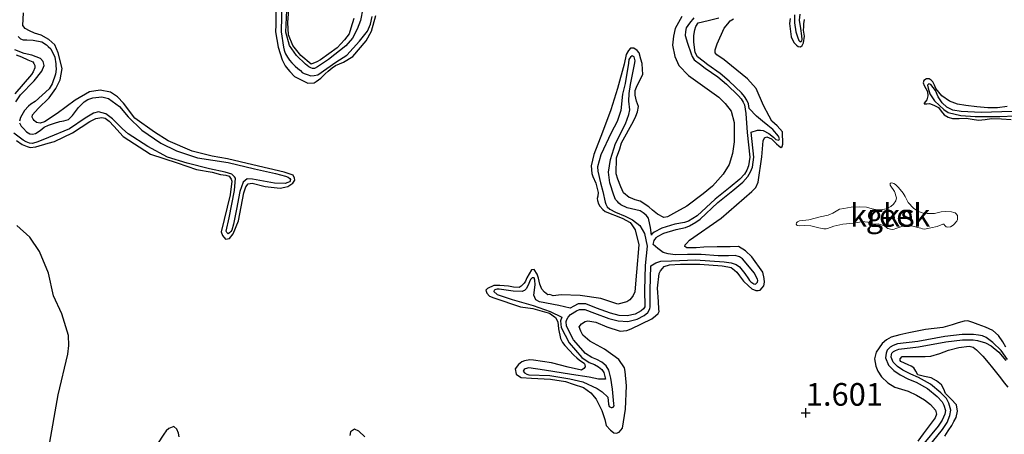
# Model space of a CAD drawing. Units: metres. Extents: x 69990 to 80008, y 406248 to 412501.
# Drawn here: x 70713 to 70822, y 406398 to 406443 of the extents above; entities that cross this region are included whole.
import ezdxf
from ezdxf.enums import TextEntityAlignment as Align

# ---------------------------------------------------------------- set-up
doc = ezdxf.new("R2010")
doc.units = ezdxf.units.M
doc.layers.get('0').update_dxf_attribs({"lineweight": 25})
for name, color, linetype in [('B-ME-GW-GRONDWERKLIJN-L-B1', 10, 'Continuous'), ('B-ME-GW-HOOGTEPUNT-S-B1', 10, 'Continuous'), ('B-ME-OG-BREUK-L-B1', 10, 'Continuous')]:
    doc.layers.add(name, color=color, linetype=linetype)
doc.layers.add('B-ME-IE-GRONDWERKLIJN-GROND_NIETINGERICHT-GV-B6', color=253, linetype='Continuous', lineweight=18)
doc.layers.add('B-ME-OG-WATER-GV-B6', color=153, linetype='Continuous', lineweight=18)
doc.styles.add('NLCS-ISO', font='NLCS-ISO.TTF')

# ---------------------------------------------------------------- blocks, each defined once
blk = doc.blocks.new('hoogtepunt')
for p, q in [((-0.5, 0), (0.5, 0)), ((0, 0.5), (0, -0.5))]:
    blk.add_line(p, q)

msp = doc.modelspace()

# ---------------------------------------------------------------- linework, layer by layer
at = {"layer": 'B-ME-GW-GRONDWERKLIJN-L-B1'}
for points in [[(70750.1164, 406443.497, 1.6061), (70749.7824, 406442.4282, 1.6061), (70749.6097, 406441.8186, 1.6061), (70749.0769, 406441.1633, 1.6061), (70748.2607, 406440.2752, 1.6061), (70746.4492, 406438.9351, 1.6061), (70746.0154, 406438.7135, 1.6061), (70745.4115, 406438.4803, 1.6061), (70744.2794, 406439.4291, 1.6061), (70743.394, 406440.5222, 1.6061), (70742.9083, 406441.7063, 1.6061), (70742.8395, 406443.0467, 1.6061), (70743.118, 406446.8443, 1.6061)], [(70741.5531, 406445.9701, 1.6061), (70741.5096, 406442.8074, 1.6061), (70741.4775, 406442.0153, 1.6061), (70741.7719, 406440.3379, 1.6061), (70742.1967, 406438.9469, 1.6061), (70742.5417, 406438.2657, 1.6061), (70742.6821, 406438.083, 1.6061), (70742.8212, 406437.9216, 1.6061), (70743.0525, 406437.6597, 1.6061), (70743.5718, 406437.0863, 1.6061), (70745.0397, 406436.3848, 1.6061), (70745.7232, 406436.3883, 1.6061), (70745.9471, 406436.5529, 1.6061), (70746.4574, 406436.9076, 1.6061), (70746.959, 406437.3898, 1.6061), (70747.2694, 406437.699, 1.6061), (70747.7159, 406438.0494, 1.6061), (70748.1028, 406438.3317, 1.6061), (70748.9761, 406438.6896, 1.6061), (70750.0024, 406439.314, 1.6061), (70751.4776, 406441.0469, 1.6061), (70752.0569, 406442.1215, 1.6061), (70752.5622, 406443.821, 1.6061)], [(70712.893, 406430.0411, 1.6211), (70713.5198, 406429.6138, 1.6211), (70714.0473, 406429.3933, 1.6211), (70714.3961, 406429.2887, 1.6211), (70715.0339, 406429.3318, 1.6211), (70716.3718, 406429.7637, 1.6211), (70717.0861, 406429.9401, 1.6211), (70719.0729, 406430.8854, 1.6211), (70720.9745, 406432.1452, 1.6211), (70721.6576, 406432.4688, 1.6211), (70722.2897, 406432.5969, 1.6211), (70722.6583, 406432.5151, 1.6211), (70723.1291, 406432.184, 1.6211), (70723.6369, 406431.6206, 1.6211), (70724.6752, 406430.474, 1.6211), (70727.69, 406428.5217, 1.6211), (70730.6163, 406427.5667, 1.6211), (70732.7572, 406426.8574, 1.6211), (70734.464, 406426.5672, 1.6211), (70735.3997, 406426.3102, 1.6211), (70736.0036, 406426.2229, 1.6211), (70736.3751, 406426.0986, 1.6211), (70736.5879, 406425.7927, 1.6211), (70736.6476, 406425.5406, 1.6211), (70736.4699, 406424.0557, 1.6211), (70735.4856, 406419.9548, 1.6211), (70735.639, 406419.581, 1.6211), (70735.9652, 406419.1761, 1.6211), (70736.3876, 406419.2473, 1.6211), (70736.7814, 406419.7435, 1.6211), (70737.3901, 406421.1721, 1.6211), (70737.9921, 406424.2866, 1.6211), (70738.1845, 406424.9187, 1.6211), (70738.4395, 406425.2561, 1.6211), (70738.8817, 406425.35, 1.6211), (70740.3165, 406424.9773, 1.6211), (70741.9949, 406424.7918, 1.6211), (70742.4995, 406424.9113, 1.6211), (70742.8368, 406424.9768, 1.6211), (70743.3667, 406425.3541, 1.6211), (70743.6019, 406425.6688, 1.6211), (70743.5649, 406425.9011, 1.6211), (70743.4144, 406426.2325, 1.6211), (70742.4106, 406426.5489, 1.6211), (70738.9826, 406427.342, 1.6211), (70736.1614, 406428.0053, 1.6211), (70734.497, 406428.2984, 1.6211), (70732.2797, 406428.8744, 1.6211), (70729.6198, 406429.9969, 1.6211), (70728.1025, 406430.9617, 1.6211), (70725.9469, 406432.5238, 1.6211), (70724.6844, 406434.1462, 1.6211), (70724.0178, 406434.8483, 1.6211), (70723.2775, 406435.3746, 1.6211), (70722.1094, 406435.5945, 1.6211), (70720.9471, 406435.4093, 1.6211), (70719.343, 406434.4898, 1.6211), (70717.3905, 406433.0345, 1.6211), (70715.9792, 406432.1066, 1.6211), (70715.4973, 406431.9673, 1.6211), (70715.1089, 406432.0265, 1.6211), (70714.8168, 406432.2416, 1.6211), (70714.7104, 406432.3945, 1.6211), (70714.6195, 406432.6338, 1.6211), (70714.6576, 406432.8605, 1.6211), (70715.2611, 406433.5737, 1.6211), (70716.505, 406434.7677, 1.6211), (70717.2373, 406435.7884, 1.6211), (70717.7074, 406436.738, 1.6211), (70717.9221, 406437.9906, 1.6211), (70717.4845, 406439.7329, 1.6211), (70717.1069, 406440.5826, 1.6211), (70716.4459, 406441.1997, 1.6211), (70715.6235, 406441.6778, 1.6211), (70714.8833, 406441.884, 1.6211), (70714.3332, 406442.1243, 1.6211), (70713.8454, 406442.3902, 1.6211), (70713.5872, 406442.7357, 1.6211), (70713.6431, 406444.127, 1.6211)], [(70786.3048, 406443.7117, 1.5461), (70785.602, 406442.4045, 1.5461), (70785.404, 406441.537, 1.5461), (70785.2769, 406440.5676, 1.5461), (70785.5329, 406439.3038, 1.5461), (70786.0044, 406438.3321, 1.5461), (70787.0632, 406437.2079, 1.5461), (70788.8596, 406435.92, 1.5461), (70790.3864, 406434.8274, 1.5461), (70791.096, 406434.128, 1.5461), (70791.7518, 406433.2755, 1.5461), (70792.0929, 406432.0174, 1.5461), (70792.1083, 406429.8833, 1.5461), (70791.9162, 406428.6105, 1.5461), (70791.5481, 406427.4113, 1.5461), (70790.8934, 406426.3422, 1.5461), (70789.7226, 406425.0033, 1.5461), (70788.6906, 406424.1436, 1.5461), (70786.8787, 406422.8041, 1.5461), (70785.7245, 406422.171, 1.5461), (70784.7347, 406421.6344, 1.5461), (70784.3348, 406421.5433, 1.5461), (70783.6481, 406421.9026, 1.5461), (70783.0833, 406422.3556, 1.5461), (70782.6746, 406422.7123, 1.5461), (70781.7353, 406423.3321, 1.5461), (70781.1679, 406423.5073, 1.5461), (70780.6628, 406423.7081, 1.5461), (70780.5096, 406423.7618, 1.5461), (70779.8994, 406424.2544, 1.5461), (70779.5756, 406424.9371, 1.5461), (70779.2631, 406425.7701, 1.5461), (70779.0727, 406426.3765, 1.5461), (70779.1255, 406428.1309, 1.5461), (70779.4852, 406429.1374, 1.5461), (70779.6778, 406429.7696, 1.5461), (70780.9898, 406432.1856, 1.5461), (70781.2306, 406432.7357, 1.5461), (70781.4118, 406433.2177, 1.5461), (70781.5221, 406433.8016, 1.5461), (70781.3119, 406434.3853, 1.5461), (70781.181, 406435.0597, 1.5461), (70781.1694, 406435.55, 1.5461), (70781.3138, 406435.9441, 1.5461), (70782.008, 406437.3789, 1.5461), (70781.9736, 406437.889, 1.5461), (70781.9506, 406438.5494, 1.5461), (70781.8113, 406439.0311, 1.5461), (70781.6151, 406439.7224, 1.5461), (70781.4051, 406439.9858, 1.5461), (70781.0248, 406440.2377, 1.5461), (70780.6617, 406440.2345, 1.5461), (70780.4236, 406439.9622, 1.5461), (70780.1742, 406439.5397, 1.5461), (70779.9479, 406438.4568, 1.5461), (70779.209, 406435.7806, 1.5461), (70778.47, 406433.4246, 1.5461), (70777.5467, 406430.9495, 1.5461), (70776.6205, 406428.5169, 1.5461), (70776.3205, 406427.2582, 1.5461), (70776.3777, 406426.408, 1.5461), (70776.4857, 406426.0736, 1.5461), (70776.8124, 406425.3484, 1.5461), (70777.074, 406424.3198, 1.5461), (70777.0373, 406423.9116, 1.5461), (70776.9921, 406423.631, 1.5461), (70777.0064, 406423.4184, 1.5461), (70777.1371, 406423.0643, 1.5461), (70777.2621, 406422.7951, 1.5461), (70777.5857, 406422.4326, 1.5461), (70777.8581, 406422.1948, 1.5461), (70779.7223, 406421.488, 1.5461), (70780.6105, 406420.9928, 1.5461), (70780.7979, 406420.7493, 1.5461), (70781.1556, 406420.1969, 1.5461), (70781.5679, 406418.5166, 1.5461), (70781.3002, 406415.5092, 1.5461), (70781.1454, 406413.3636, 1.5461), (70780.9386, 406412.9439, 1.5461), (70780.8819, 406412.8333, 1.5461), (70780.5871, 406412.4504, 1.5461), (70780.2581, 406412.2574, 1.5461), (70779.2513, 406411.9759, 1.5461), (70777.3928, 406412.5977, 1.5461), (70775.0835, 406412.9328, 1.5461), (70773.0041, 406413.0272, 1.5461), (70772.1134, 406412.9244, 1.5461), (70771.7418, 406413.0489, 1.5461), (70771.529, 406413.0345, 1.5461), (70771.1459, 406413.329, 1.5461), (70770.8677, 406413.6519, 1.5461), (70770.6603, 406414.1931, 1.5461), (70770.4869, 406414.8647, 1.5461), (70770.3504, 406415.3039, 1.5461), (70770.0183, 406415.794, 1.5461), (70769.7204, 406415.7739, 1.5461), (70769.2018, 406414.9062, 1.5461), (70769.0772, 406414.5348, 1.5461), (70768.9213, 406414.3107, 1.5461), (70768.6009, 406413.9902, 1.5461), (70768.3769, 406413.8256, 1.5461), (70767.7557, 406413.8478, 1.5461), (70767.1712, 406413.9579, 1.5461), (70766.2237, 406414.0648, 1.5461), (70765.5628, 406414.0416, 1.5461), (70764.8793, 406413.7179, 1.5461), (70764.7007, 406413.5137, 1.5461), (70764.786, 406413.1992, 1.5461), (70765.1067, 406412.8791, 1.5461), (70765.5692, 406412.6754, 1.5461), (70768.5002, 406411.6772, 1.5461), (70769.8591, 406411.4913, 1.5461), (70771.1642, 406411.1522, 1.5461), (70771.7316, 406410.9769, 1.5461), (70772.3815, 406410.5296, 1.5461), (70772.6484, 406410.0565, 1.5461), (70772.7226, 406409.2714, 1.5461), (70772.9445, 406408.1973, 1.5461), (70773.166, 406407.7639, 1.5461), (70773.4244, 406407.4183, 1.5461), (70774.3924, 406406.3731, 1.5461), (70774.7329, 406406.0757, 1.5461), (70775.0281, 406405.818, 1.5461), (70775.5219, 406405.4669, 1.5461), (70775.6156, 406405.3451, 1.5461), (70775.6328, 406405.09, 1.5461), (70775.4967, 406404.8887, 1.5461), (70775.2302, 406404.7212, 1.5461), (70773.7775, 406405.0291, 1.5461), (70771.9503, 406405.5039, 1.5461), (70769.9644, 406405.7972, 1.5461), (70769.5559, 406405.8337, 1.5461), (70768.963, 406405.7511, 1.5461), (70768.651, 406405.6233, 1.5461), (70768.3079, 406405.3226, 1.5461), (70767.911, 406404.8688, 1.5461), (70768.0362, 406404.2793, 1.5461), (70768.1724, 406404.1604, 1.5461), (70768.5754, 406403.8886, 1.5461), (70769.7131, 406403.8157, 1.5461), (70771.8351, 406403.7238, 1.5461), (70773.4976, 406403.4728, 1.5461), (70774.3318, 406403.1446, 1.5461), (70775.4668, 406402.794, 1.5461), (70776.2756, 406402.2079, 1.5461), (70776.8576, 406401.4997, 1.5461), (70777.4767, 406400.2388, 1.5461), (70777.8206, 406399.2584, 1.5461), (70777.9713, 406398.6065, 1.5461), (70778.4538, 406398.1052, 1.5461), (70778.5901, 406397.9863, 1.5461), (70778.8171, 406397.788, 1.5461), (70779.098, 406397.7429, 1.5461), (70779.41, 406397.8707, 1.5461), (70779.7643, 406398.3216, 1.5461), (70780.1149, 406400.4165, 1.5461), (70780.1985, 406402.9846, 1.5461), (70780.0699, 406404.5775, 1.5461), (70779.9789, 406404.9771, 1.5461), (70779.3826, 406405.8978, 1.5461), (70777.7678, 406407.0275, 1.5461), (70776.1702, 406407.9022, 1.5461), (70775.3981, 406408.5762, 1.5461), (70775.1766, 406409.0097, 1.5461), (70774.9948, 406409.4886, 1.5461), (70775.2301, 406409.8034, 1.5461), (70775.6611, 406410.0673, 1.5461), (70775.9334, 406410.1497, 1.5461), (70776.8186, 406410.0172, 1.5461), (70778.0501, 406409.5022, 1.5461), (70779.5141, 406409.0243, 1.5461), (70780.2375, 406409.073, 1.5461), (70780.7367, 406409.2775, 1.5461), (70783.014, 406410.3705, 1.5461), (70783.4195, 406410.6967, 1.5461), (70783.7002, 406410.9719, 1.5461), (70783.8135, 406411.1931, 1.5461), (70783.7765, 406411.4255, 1.5461), (70783.7391, 406412.2984, 1.5461), (70783.6418, 406413.7439, 1.5461), (70783.831, 406415.3796, 1.5461), (70783.9613, 406415.6659, 1.5461), (70784.1994, 406415.9382, 1.5461), (70784.378, 406416.1424, 1.5461), (70784.9424, 406416.3299, 1.5461), (70786.1764, 406416.4131, 1.5461), (70788.3154, 406416.3863, 1.5461), (70790.7836, 406416.2323, 1.5461), (70791.3907, 406416.1024, 1.5461), (70791.7595, 406416.0204, 1.5461), (70792.12, 406415.7458, 1.5461), (70792.3925, 406415.5079, 1.5461), (70792.6962, 406415.1226, 1.5461), (70793.1221, 406414.5107, 1.5461), (70793.6699, 406413.9924, 1.5461), (70794.0332, 406413.6752, 1.5461), (70794.473, 406413.4913, 1.5461), (70794.7283, 406413.5085, 1.5461), (70794.9609, 406413.5455, 1.5461), (70795.1792, 406413.7951, 1.5461), (70795.3777, 406414.022, 1.5461), (70795.437, 406414.4104, 1.5461), (70795.4084, 406414.8355, 1.5461), (70795.2548, 406415.5299, 1.5461), (70794.0312, 406417.1984, 1.5461), (70793.3443, 406417.8782, 1.5461), (70792.5866, 406418.3396, 1.5461), (70791.6476, 406418.3191, 1.5461), (70790.2377, 406418.3095, 1.5461), (70788.7654, 406418.2744, 1.5461), (70787.8945, 406418.1944, 1.5461), (70787.4661, 406418.2082, 1.5461), (70786.8903, 406418.1908, 1.5461), (70786.6661, 406418.3465, 1.5461), (70786.6972, 406418.5194, 1.5461), (70786.8361, 406418.6783, 1.5461), (70787.1536, 406419.0413, 1.5461), (70790.6443, 406421.4759, 1.5461), (70794.0582, 406424.4178, 1.5461), (70794.4976, 406424.8744, 1.5461), (70794.7583, 406425.4472, 1.5461), (70795.1482, 406428.2284, 1.5461), (70795.306, 406430.0115, 1.5461), (70795.4335, 406430.3405, 1.5461), (70795.703, 406430.4654, 1.5461), (70796.2309, 406430.2448, 1.5461), (70796.7618, 406429.6613, 1.5461), (70797.0116, 406429.4432, 1.5461), (70797.2585, 406429.2677, 1.5461), (70797.4003, 406429.384, 1.5461), (70797.4683, 406429.6449, 1.5461), (70797.4192, 406431.0083, 1.5461), (70796.84, 406431.6739, 1.5461), (70796.2496, 406432.1894, 1.5461), (70795.957, 406432.7249, 1.5461), (70795.3435, 406433.9007, 1.5461), (70794.5111, 406435.7879, 1.5461), (70793.5855, 406436.8359, 1.5461), (70791.8199, 406438.2971, 1.5461), (70790.9853, 406438.9456, 1.5461), (70790.1792, 406439.4891, 1.5461), (70790.0145, 406439.7129, 1.5461), (70789.9916, 406440.0531, 1.5461), (70790.204, 406440.7081, 1.5461), (70790.9861, 406442.4265, 1.5461), (70791.3802, 406442.9229, 1.5461), (70791.6581, 406443.2407, 1.5461), (70792.0268, 406443.4791, 1.5461)], [(70798.2782, 406443.4853, 1.5461), (70798.2076, 406442.9466, 1.5461), (70798.3929, 406441.4642, 1.5461), (70798.5577, 406441.0803, 1.5461), (70798.7139, 406440.8239, 1.5461), (70798.9665, 406440.5633, 1.5461), (70799.1596, 406440.3949, 1.5461), (70799.4164, 406440.3908, 1.5461), (70799.5993, 406440.5313, 1.5461), (70799.7623, 406440.8093, 1.5461), (70799.8611, 406441.5634, 1.5461), (70799.738, 406442.2011, 1.6061), (70799.7761, 406442.5881, 1.6061), (70799.7745, 406442.9297, 1.6061), (70799.8494, 406443.4046, 1.6061)], [(70712.8337, 406439.4934, 1.6211), (70713.4462, 406439.2786, 1.6211), (70714.1523, 406438.9421, 1.6211), (70714.6797, 406438.7215, 1.6211), (70714.7989, 406438.5375, 1.6211), (70714.8983, 406438.3307, 1.6211), (70714.9154, 406438.0757, 1.6211), (70714.7314, 406437.6364, 1.6211), (70714.5388, 406437.3245, 1.6211), (70712.7171, 406435.1949, 1.6211)], [(70822.2328, 406433.7803, 1.7444), (70821.16, 406433.6588, 1.7291), (70820.0873, 406433.662, 1.7144), (70818.8714, 406433.7495, 1.6995), (70817.6563, 406433.8928, 1.6844), (70816.7421, 406434.0617, 1.6632), (70815.8502, 406434.3687, 1.6394), (70815.0106, 406434.9781, 1.6193), (70814.3492, 406435.7886, 1.6094), (70814.197, 406436.1537, 1.6094), (70814.0324, 406436.5251, 1.6094), (70813.8359, 406436.7152, 1.6094), (70813.6158, 406436.8386, 1.6094), (70813.3076, 406436.8525, 1.6094), (70813.023, 406436.6758, 1.6094), (70812.9628, 406436.3874, 1.6094), (70813.051, 406436.1012, 1.6094), (70813.2547, 406435.7709, 1.6193), (70813.4379, 406435.4334, 1.6394), (70813.4571, 406434.9808, 1.6768), (70813.3767, 406434.5165, 1.7144), (70813.231, 406434.3322, 1.7205), (70813.0629, 406434.1716, 1.7189), (70813.0798, 406434.0855, 1.7144), (70813.3495, 406434.0786, 1.6904), (70813.6387, 406434.1179, 1.6694), (70814.1494, 406433.9549, 1.6593), (70814.6398, 406433.6944, 1.6544), (70814.9612, 406433.293, 1.6516), (70815.2765, 406432.8887, 1.6544), (70815.7091, 406432.6129, 1.669), (70816.1818, 406432.4588, 1.6844), (70816.9378, 406432.4769, 1.6992), (70817.6905, 406432.5127, 1.7144), (70818.3714, 406432.3795, 1.7294), (70819.0532, 406432.2738, 1.7444), (70819.7828, 406432.3704, 1.7598), (70820.5142, 406432.4792, 1.7744), (70821.5853, 406432.4283, 1.7765), (70822.6592, 406432.3679, 1.7744)], [(70716.4595, 406396.1211, 1.6211), (70717.4739, 406401.9957, 1.6211), (70718.56, 406406.4876, 1.6211), (70718.6473, 406407.4114, 1.6211), (70718.6155, 406408.5193, 1.6211), (70717.8769, 406410.9244, 1.6211), (70716.9544, 406412.8901, 1.6211), (70716.4, 406415.4144, 1.6211), (70715.429, 406417.7825, 1.6211), (70714.3394, 406419.3741, 1.6211), (70712.9069, 406420.6652, 1.6211)], [(70822.0922, 406407.2484, 1.746), (70821.7613, 406407.8283, 1.7444), (70821.267, 406408.5124, 1.7295), (70820.63, 406409.076, 1.7144), (70819.8508, 406409.4613, 1.699), (70819.0301, 406409.7423, 1.6844), (70818.4499, 406409.9718, 1.6847), (70817.8694, 406410.1421, 1.6947), (70817.4865, 406410.1295, 1.6994), (70816.8143, 406409.9276, 1.6992), (70816.142, 406409.7026, 1.6994), (70815.6358, 406409.5502, 1.7151), (70815.125, 406409.41, 1.7294), (70814.181, 406409.2905, 1.7247), (70813.2314, 406409.2024, 1.7144), (70812.2942, 406409.0265, 1.6946), (70811.3591, 406408.8361, 1.6844), (70810.3913, 406408.6194, 1.698), (70809.4315, 406408.338, 1.7144), (70808.8963, 406408.0637, 1.7225), (70808.4332, 406407.6628, 1.7306), (70807.7586, 406406.6774, 1.7444), (70807.6015, 406405.9422, 1.7468), (70807.7349, 406405.137, 1.7421), (70807.9544, 406404.6105, 1.7368), (70808.373, 406403.9803, 1.7294), (70809.0437, 406403.3018, 1.7118), (70809.8298, 406402.8185, 1.6994), (70810.5781, 406402.6106, 1.7046), (70811.3167, 406402.4008, 1.7144), (70812.2177, 406401.949, 1.7327), (70813.0926, 406401.4208, 1.7444), (70813.7648, 406400.916, 1.7444), (70814.3225, 406400.2971, 1.7444), (70814.4336, 406399.863, 1.7444), (70814.2896, 406399.4355, 1.7444), (70813.6293, 406398.5614, 1.7444), (70812.97, 406397.6865, 1.7444), (70812.364, 406396.8792, 1.7444)], [(70815.3503, 406397.4201, 1.6994), (70815.7275, 406398.0059, 1.7093), (70816.1052, 406398.592, 1.7294), (70816.358, 406399.0314, 1.7456), (70816.585, 406399.4838, 1.7594), (70816.7605, 406400.1754, 1.7484), (70816.6416, 406400.865, 1.7294), (70816.0613, 406401.5103, 1.7243), (70815.4349, 406402.1185, 1.7294), (70815.2278, 406402.5985, 1.744), (70814.9803, 406403.0756, 1.7594), (70814.4459, 406403.5344, 1.7708), (70813.8362, 406403.8741, 1.7744), (70813.0919, 406404.0176, 1.7686), (70812.3667, 406404.1863, 1.7594), (70812.1547, 406404.5792, 1.7536), (70811.935, 406404.9634, 1.7444), (70811.6156, 406405.1321, 1.7303), (70811.2927, 406405.2939, 1.7144), (70810.8884, 406405.4804, 1.6953), (70810.4873, 406405.6668, 1.6844), (70810.4141, 406405.784, 1.686), (70810.4277, 406405.9626, 1.6902), (70810.6324, 406406.2104, 1.6994), (70811.0165, 406406.2316, 1.7089), (70811.4007, 406406.2301, 1.7144), (70811.9761, 406406.2175, 1.7144), (70812.5514, 406406.2061, 1.7144), (70813.173, 406406.2046, 1.7144), (70813.7944, 406406.2417, 1.7144), (70814.7897, 406406.5285, 1.7201), (70815.7648, 406406.9028, 1.7294), (70816.9041, 406407.2079, 1.7358), (70818.0489, 406407.3502, 1.7444), (70818.4746, 406407.2308, 1.7512), (70818.8508, 406406.9504, 1.7594), (70819.5261, 406406.2561, 1.7751), (70820.1485, 406405.5375, 1.7894), (70820.6086, 406404.9803, 1.7876), (70821.0629, 406404.4192, 1.7744), (70821.4792, 406403.865, 1.7595), (70821.8915, 406403.3058, 1.7444), (70822.2845, 406402.8371, 1.7342)], [(70730.8398, 406397.3684, 1.6211), (70730.7715, 406397.748, 1.6211), (70730.5926, 406398.1843, 1.6211), (70730.2522, 406398.4816, 1.6211), (70729.7107, 406398.2743, 1.6211), (70729.4074, 406398.0191, 1.6211), (70729.1553, 406397.6392, 1.6211), (70727.7388, 406395.5157, 1.6211)], [(70751.3178, 406397.3693, 1.6211), (70750.6793, 406397.9668, 1.6211), (70750.1942, 406398.1903, 1.6211), (70749.7435, 406397.9038, 1.6211), (70749.6841, 406397.5155, 1.6211)]]:
    msp.add_polyline3d(points, dxfattribs=at)
at = {"layer": 'B-ME-IE-GRONDWERKLIJN-GROND_NIETINGERICHT-GV-B6'}
msp.add_polyline3d([(70809.7935, 406424.4114, 1.3961), (70809.8588, 406424.2343, 1.3961), (70809.9129, 406424.0671, 1.3961), (70809.9541, 406423.931, 1.3961), (70810.011, 406423.7213, 1.3961), (70809.9274, 406423.374, 1.3961), (70809.6723, 406423.0364, 1.3961), (70809.3801, 406422.7711, 1.3961), (70808.8624, 406422.5226, 1.3961), (70808.2836, 406422.3875, 1.3961), (70807.8665, 406422.3914, 1.3961), (70807.3145, 406422.493, 1.3961), (70806.693, 406422.6753, 1.3961), (70805.8772, 406422.727, 1.3961), (70805.0245, 406422.6909, 1.3961), (70804.2116, 406422.54, 1.3961), (70803.7151, 406422.4531, 1.3961), (70802.9861, 406422.0088, 1.3961), (70802.4868, 406421.8043, 1.3961), (70801.5916, 406421.6051, 1.3961), (70800.3503, 406421.3078, 1.3961), (70799.3119, 406421.1737, 1.3961), (70799.1048, 406421.0743, 1.3961), (70798.9842, 406420.9594, 1.3961), (70798.9304, 406420.8063, 1.3961), (70799.0369, 406420.6533, 1.3961), (70799.3604, 406420.611, 1.3961), (70799.8485, 406420.6653, 1.3961), (70800.5465, 406420.6163, 1.3961), (70801.4263, 406420.4086, 1.3961), (70801.9783, 406420.307, 1.3961), (70802.2351, 406420.303, 1.3961), (70802.4153, 406420.3258, 1.3961), (70803.0919, 406420.5957, 1.3961), (70804.092, 406420.8233, 1.3961), (70805.2497, 406420.9335, 1.3961), (70805.7377, 406420.9877, 1.3961), (70805.9477, 406421.0446, 1.3961), (70806.2002, 406421.1043, 1.3961), (70806.8358, 406421.0298, 1.3961), (70807.2516, 406420.8869, 1.3961), (70807.4914, 406420.8177, 1.3961), (70807.727, 406420.8122, 1.3961), (70807.9809, 406420.8507, 1.3961), (70808.6791, 406420.6415, 1.3961), (70808.9176, 406420.4333, 1.3961), (70809.0623, 406420.347, 1.3961), (70809.3362, 406420.248, 1.3961), (70809.5845, 406420.2114, 1.3961), (70809.7533, 406420.2441, 1.3961), (70809.9505, 406420.3322, 1.3961), (70810.8286, 406420.6263, 1.3961), (70811.1463, 406420.6691, 1.3961), (70811.8246, 406420.5974, 1.3961), (70812.5327, 406420.3995, 1.3961), (70812.7058, 406420.3685, 1.3961), (70812.8917, 406420.3063, 1.3961), (70813.0861, 406420.2767, 1.3961), (70813.9727, 406420.4433, 1.3961), (70814.3104, 406420.5087, 1.3961), (70814.4891, 406420.5528, 1.3961), (70815.1345, 406420.8099, 1.3961), (70815.2423, 406420.7958, 1.3961), (70815.3474, 406420.6641, 1.3961), (70815.5064, 406420.5253, 1.3961), (70815.6809, 406420.473, 1.3961), (70815.9562, 406420.513, 1.3961), (70816.1405, 406420.6322, 1.3961), (70816.2937, 406420.7386, 1.3961), (70816.4242, 406420.8649, 1.3961), (70816.5631, 406421.0237, 1.3961), (70816.6609, 406421.1585, 1.3961), (70816.736, 406421.313, 1.3961), (70816.7629, 406421.5498, 1.3961), (70816.7386, 406421.751, 1.3961), (70816.608, 406421.9451, 1.3961), (70816.5043, 406422.0556, 1.3961), (70816.3511, 406422.1093, 1.3961), (70816.0687, 406422.1757, 1.3961), (70815.382, 406422.2148, 1.3961), (70814.9351, 406422.1847, 1.3961), (70814.1988, 406422.0069, 1.3961), (70813.4086, 406421.9963, 1.3961), (70812.9673, 406422.0413, 1.3961), (70812.3869, 406422.2477, 1.3961), (70811.8731, 406422.5762, 1.3961), (70811.318, 406423.2008, 1.3961), (70810.9728, 406423.8823, 1.3961), (70810.7342, 406424.2506, 1.3961), (70810.2231, 406424.8568, 1.3961), (70809.8909, 406425.1868, 1.3961), (70809.7135, 406425.2816, 1.3961), (70809.5915, 406425.3482, 1.3961), (70809.4283, 406425.3905, 1.3961), (70809.3162, 406425.3082, 1.3961), (70809.3178, 406425.1268, 1.3961), (70809.7935, 406424.4114, 1.3961)], dxfattribs=at)
at = {"layer": 'B-ME-OG-BREUK-L-B1'}
for points in [[(70742.1591, 406445.5668, 1.376), (70742.1086, 406442.0276, 1.316), (70742.3508, 406440.3349, 1.316), (70742.4149, 406440.0188, 1.316), (70742.4945, 406439.7892, 1.316), (70742.5712, 406439.6021, 1.316), (70742.7984, 406439.2436, 1.316), (70743.0342, 406438.9177, 1.316), (70743.2799, 406438.6032, 1.316), (70743.6462, 406438.2435, 1.316), (70743.9528, 406437.9759, 1.316), (70744.214, 406437.7479, 1.316), (70744.4298, 406437.5595, 1.316), (70744.6527, 406437.4251, 1.316), (70744.9593, 406437.3176, 1.316), (70745.3865, 406437.165, 1.316), (70745.7469, 406437.2108, 1.316), (70746.1271, 406437.2793, 1.316), (70748.1171, 406438.6852, 1.316), (70749.3384, 406439.4409, 1.316), (70750.7523, 406440.9895, 1.316), (70751.6172, 406442.1163, 1.316), (70751.9403, 406442.8752, 1.316), (70752.1512, 406443.712, 1.316)], [(70751.0978, 406444.5914, 1.196), (70750.8545, 406443.2824, 1.256), (70750.4804, 406442.3277, 1.256), (70749.9588, 406441.3416, 1.316), (70749.2158, 406440.4688, 1.316), (70747.3166, 406438.9835, 1.316), (70746.1096, 406438.1754, 1.316), (70745.7592, 406437.9807, 1.316), (70745.5563, 406437.9777, 1.316), (70745.359, 406438.0497, 1.316), (70745.1475, 406438.1743, 1.316), (70744.7869, 406438.449, 1.316), (70743.7817, 406439.4063, 1.316), (70743.012, 406440.5185, 1.316), (70742.6237, 406441.9984, 1.316), (70742.7075, 406444.4076, 1.376)], [(70798.7526, 406443.8946, 1.046), (70798.7587, 406443.0081, 1.106), (70798.8885, 406442.0338, 1.166), (70799.0975, 406441.4709, 1.226), (70799.2426, 406441.064, 1.226), (70799.3789, 406440.945, 1.226), (70799.5748, 406441.0544, 1.226), (70799.6201, 406441.175, 1.226), (70799.5702, 406441.599, 1.226), (70799.442, 406442.3918, 1.106), (70799.325, 406443.3349, 1.046), (70799.3985, 406443.9917, 1.046)], [(70787.6389, 406443.5777, 0.746), (70787.1594, 406442.9864, 0.746), (70786.8148, 406442.4601, 0.746), (70786.7155, 406442.0657, 0.746), (70786.6886, 406441.6281, 0.746), (70786.9524, 406440.7655, 0.746), (70787.3413, 406439.598, 0.746), (70787.4556, 406439.3108, 0.746), (70787.692, 406438.9571, 0.746), (70788.386, 406438.4185, 0.746), (70788.9043, 406438.0069, 0.746), (70790.2866, 406437.0501, 0.746), (70791.2433, 406436.2636, 0.746), (70792.5855, 406434.9745, 0.746), (70792.872, 406434.6347, 0.746), (70793.0996, 406434.2883, 0.746), (70793.2474, 406433.9629, 0.746), (70793.3941, 406433.0248, 0.746), (70793.5294, 406430.9357, 0.776), (70793.8074, 406428.2121, 0.776), (70793.6719, 406427.2364, 0.776), (70793.4817, 406426.7824, 0.776), (70793.2451, 406426.3346, 0.776), (70792.7362, 406425.7936, 0.776), (70791.6682, 406424.886, 0.776), (70790.0039, 406423.554, 0.776), (70788.0103, 406421.7399, 0.806), (70787.5502, 406421.4272, 0.806), (70787.0609, 406421.1553, 0.806), (70786.6095, 406421.0131, 0.806), (70785.5544, 406420.7984, 0.806), (70784.0963, 406420.3667, 0.806), (70783.2778, 406419.9453, 0.806), (70783.0608, 406419.7402, 0.806), (70782.9651, 406419.6098, 0.806), (70782.8459, 406420.4467, 0.806), (70782.6821, 406421.2904, 0.866), (70782.6366, 406421.4903, 0.866), (70782.3795, 406421.8148, 0.866), (70782.0515, 406422.0812, 0.866), (70781.7178, 406422.2723, 0.866), (70781.2592, 406422.4124, 0.866), (70780.3038, 406422.6257, 0.926), (70779.5982, 406422.9414, 0.926), (70779.3824, 406423.1298, 0.926), (70779.2105, 406423.2999, 0.926), (70779.0131, 406423.5323, 0.926), (70778.8212, 406424.0001, 0.926), (70778.3747, 406425.391, 0.986), (70778.2221, 406426.5452, 0.986), (70778.4484, 406427.9494, 0.986), (70779.0024, 406429.7283, 0.986), (70780.0969, 406431.8962, 0.986), (70780.4881, 406432.9161, 0.986), (70780.5928, 406433.4254, 0.986), (70780.4858, 406434.3797, 0.986), (70780.5023, 406435.2462, 0.986), (70780.6508, 406436.2178, 0.986), (70781.0796, 406438.4263, 1.046), (70781.1688, 406438.8489, 1.046), (70781.055, 406439.2686, 1.046), (70780.8548, 406439.3833, 1.046), (70780.6717, 406439.2428, 1.046), (70780.5526, 406439.1065, 1.046), (70780.4874, 406438.9632, 1.046), (70780.4493, 406438.5761, 1.046), (70780.0645, 406436.3492, 1.046), (70779.76, 406435.1534, 0.986), (70779.5709, 406433.3564, 0.986), (70779.194, 406432.1237, 0.986), (70778.5077, 406430.8808, 0.986), (70777.3878, 406428.4548, 0.986), (70777.0281, 406427.1271, 0.986), (70777.0496, 406426.6478, 0.986), (70777.3286, 406425.3632, 0.986), (70777.596, 406424.4089, 0.986), (70777.8451, 406423.2505, 0.926), (70777.9247, 406423.0208, 0.926), (70778.0938, 406422.7331, 0.926), (70778.3778, 406422.4851, 0.926), (70778.9997, 406422.1425, 0.926), (70780.0673, 406421.6909, 0.926), (70780.8752, 406421.286, 0.926), (70781.6974, 406420.6684, 0.866), (70782.1848, 406419.7824, 0.866), (70782.4808, 406418.4028, 0.806), (70782.2903, 406416.2357, 0.806), (70782.2114, 406413.5491, 0.836), (70782.24, 406411.7399, 0.836), (70782.2261, 406411.679, 0.836), (70782.1053, 406411.4653, 0.836), (70781.8207, 406411.234, 0.836), (70781.1804, 406410.8861, 0.836), (70780.2972, 406410.6908, 0.836), (70779.3986, 406410.7317, 0.896), (70778.4424, 406410.98, 0.896), (70776.8997, 406411.544, 0.896), (70775.7354, 406412.0138, 0.896), (70774.8847, 406412.017, 0.896), (70774.3904, 406411.7829, 0.896), (70774.0088, 406411.5492, 0.896), (70772.7284, 406411.8262, 0.956), (70770.5936, 406412.2485, 1.016), (70770.1946, 406412.4566, 1.076), (70769.9999, 406412.967, 1.076), (70770.1142, 406414.1285, 1.076), (70770.1125, 406414.6305, 1.076), (70770.0101, 406414.88, 1.076), (70769.8171, 406414.8884, 1.076), (70769.6256, 406414.7152, 1.076), (70769.3194, 406414.0215, 1.076), (70769.1295, 406413.6668, 1.076), (70768.9592, 406413.4951, 1.076), (70768.8443, 406413.4553, 1.076), (70768.6996, 406413.3815, 1.076), (70767.6919, 406413.4204, 1.076), (70766.1575, 406413.6588, 1.076), (70765.9233, 406413.643, 1.076), (70765.7871, 406413.6018, 1.076), (70765.5998, 406413.5251, 1.076), (70765.5771, 406413.3846, 1.076), (70765.9194, 406413.0658, 1.076), (70767.593, 406412.5056, 1.016), (70769.9154, 406411.8395, 1.016), (70771.7992, 406411.1759, 0.956), (70773.0713, 406410.5564, 0.896), (70772.9381, 406410.146, 0.896), (70773.0037, 406409.4075, 0.896), (70773.8794, 406407.7078, 0.896), (70775.3005, 406406.1008, 0.896), (70776.103, 406405.565, 0.896), (70776.6644, 406405.3465, 0.896), (70777.1398, 406405.0827, 0.896), (70777.4945, 406404.7732, 0.896), (70777.6946, 406404.4642, 0.896), (70777.8936, 406403.7026, 0.896), (70777.1384, 406403.7268, 0.956), (70776.0766, 406403.9331, 1.016), (70774.1319, 406404.2294, 1.076), (70771.1481, 406404.7122, 1.136), (70769.4206, 406404.959, 1.196), (70769.0119, 406404.8354, 1.196), (70768.9098, 406404.7644, 1.196), (70768.8247, 406404.5984, 1.196), (70768.9554, 406404.4042, 1.196), (70769.1996, 406404.2711, 1.196), (70769.4296, 406404.1904, 1.196), (70771.7347, 406404.1, 1.196), (70773.9618, 406403.7372, 1.076), (70775.3842, 406403.4163, 1.016), (70776.9828, 406402.7014, 0.956), (70777.511, 406402.3203, 0.896), (70778.1487, 406401.7436, 0.896), (70778.2127, 406400.9481, 0.896), (70778.2824, 406400.7071, 0.896), (70778.504, 406400.5938, 0.896), (70778.6332, 406400.5811, 0.896), (70778.7467, 406400.6422, 0.896), (70778.8446, 406400.777, 0.896), (70778.8112, 406400.9964, 0.896), (70778.6811, 406402.6119, 0.896), (70778.4816, 406403.8274, 0.896), (70778.2511, 406404.7095, 0.896), (70777.9527, 406405.1702, 0.896), (70777.4867, 406405.5769, 0.896), (70776.9201, 406405.8913, 0.896), (70776.3818, 406406.1008, 0.896), (70775.6986, 406406.5569, 0.896), (70774.3788, 406408.0494, 0.896), (70773.5913, 406409.5779, 0.896), (70773.547, 406410.0772, 0.896), (70773.6179, 406410.2957, 0.896), (70773.7924, 406410.5639, 0.896), (70774.0293, 406410.8578, 0.896), (70774.6765, 406411.2541, 0.896), (70775.0186, 406411.4161, 0.896), (70775.6177, 406411.4138, 0.896), (70776.6842, 406410.9835, 0.896), (70778.2634, 406410.4062, 0.896), (70779.3085, 406410.1347, 0.896), (70780.3493, 406410.0874, 0.836), (70781.3927, 406410.3181, 0.836), (70782.1563, 406410.733, 0.836), (70782.5721, 406411.071, 0.836), (70782.7919, 406411.4599, 0.836), (70782.8415, 406411.6769, 0.836), (70782.812, 406413.5451, 0.836), (70782.89, 406416.2005, 0.806), (70783.4647, 406416.5599, 0.926), (70783.987, 406416.7447, 0.926), (70785.1837, 406416.7613, 0.926), (70787.8383, 406416.8868, 0.926), (70790.9757, 406416.671, 0.986), (70791.775, 406416.5539, 0.986), (70792.333, 406416.3672, 0.986), (70792.6923, 406416.1136, 0.986), (70793.2776, 406415.3624, 1.046), (70793.6698, 406414.7798, 1.046), (70793.7778, 406414.6054, 1.046), (70793.9496, 406414.4353, 1.046), (70794.1626, 406414.2894, 1.046), (70794.2848, 406414.2229, 1.046), (70794.4466, 406414.2017, 1.046), (70794.5474, 406414.294, 1.046), (70794.6779, 406414.4203, 1.046), (70794.6976, 406414.6033, 1.046), (70794.6763, 406414.7622, 1.046), (70794.2982, 406415.4526, 0.986), (70793.426, 406416.4943, 0.926), (70793.0084, 406416.979, 0.926), (70792.6945, 406417.193, 0.926), (70792.2245, 406417.3429, 0.926), (70791.4551, 406417.3338, 0.926), (70790.3322, 406417.3328, 0.926), (70788.4526, 406417.4518, 0.926), (70786.9337, 406417.4563, 0.926), (70785.5879, 406417.4296, 0.926), (70784.8113, 406417.5269, 0.926), (70784.2661, 406417.6824, 0.926), (70783.6583, 406418.1329, 0.866), (70783.1445, 406418.5764, 0.806), (70783.2142, 406418.8509, 0.806), (70783.2681, 406419.0041, 0.806), (70783.356, 406419.1276, 0.806), (70783.5127, 406419.3412, 0.806), (70783.6284, 406419.4505, 0.806), (70784.3209, 406419.807, 0.806), (70785.6997, 406420.2152, 0.806), (70786.716, 406420.4494, 0.806), (70787.1688, 406420.6348, 0.806), (70787.8535, 406421.0283, 0.806), (70788.3324, 406421.3811, 0.806), (70790.2904, 406423.1961, 0.776), (70791.9599, 406424.5323, 0.776), (70793.0526, 406425.4609, 0.776), (70793.6215, 406426.0656, 0.776), (70793.8966, 406426.5864, 0.776), (70794.1178, 406427.1142, 0.776), (70794.2691, 406428.2037, 0.776), (70793.9863, 406430.9738, 0.776), (70794.6591, 406431.1876, 0.806), (70794.9913, 406431.178, 0.866), (70795.3151, 406431.1357, 0.986), (70795.9356, 406430.8143, 1.106), (70796.4328, 406430.4204, 1.166), (70796.6955, 406430.171, 1.166), (70797.0122, 406430.0748, 1.166), (70797.0873, 406430.2295, 1.166), (70796.9935, 406430.5117, 1.166), (70796.3542, 406431.27, 1.106), (70795.8215, 406431.7149, 1.046), (70795.2122, 406432.1866, 0.866), (70794.566, 406432.7307, 0.806), (70793.7704, 406433.5853, 0.746), (70793.6906, 406434.0955, 0.746), (70793.5023, 406434.5102, 0.746), (70793.2401, 406434.9093, 0.746), (70792.9205, 406435.2884, 0.746), (70791.5481, 406436.6065, 0.746), (70790.563, 406437.4163, 0.746), (70789.1775, 406438.3753, 0.746), (70788.6691, 406438.7791, 0.746), (70788.0484, 406439.2608, 0.746), (70787.7861, 406439.74, 0.746), (70787.6492, 406440.9009, 0.746), (70787.6282, 406441.6101, 0.746), (70787.757, 406442.2385, 0.746), (70787.8491, 406442.6188, 0.746), (70788.1164, 406443.0162, 0.746), (70789.2327, 406443.273, 0.746), (70790.4093, 406443.5875, 0.806)], [(70713.0537, 406441.5007, 1.0262), (70713.3376, 406441.2529, 1.0262), (70713.6326, 406441.1554, 1.0262), (70714.0184, 406441.1388, 1.0262), (70714.7247, 406441.1225, 1.0262), (70715.6893, 406440.9208, 1.0262), (70716.193, 406440.5811, 1.0262), (70716.386, 406440.4126, 1.0262), (70716.6698, 406440.1648, 1.0262), (70717.1285, 406439.2241, 1.0262), (70717.2197, 406438.5041, 1.0262), (70717.2226, 406438.3014, 1.0262), (70717.2498, 406437.8974, 1.0262), (70717.1906, 406437.3488, 1.0862), (70716.8338, 406436.2995, 1.0862), (70716.4866, 406435.7421, 1.0862), (70714.957, 406434.3358, 1.0862), (70714.475, 406434.0362, 1.0862), (70714.2212, 406433.8375, 1.0862), (70713.7521, 406433.3466, 1.0862), (70713.3327, 406432.592, 1.0862), (70713.2209, 406432.1893, 1.0862)], [(70712.7998, 406434.3178, 1.0862), (70713.3255, 406435.0795, 1.0862), (70714.8464, 406436.6131, 1.0862), (70715.6939, 406437.6741, 1.0862), (70715.9488, 406438.3321, 1.0862), (70715.8252, 406438.7402, 1.0862), (70715.5442, 406439.1056, 1.0862), (70714.5795, 406439.4676, 1.0862), (70713.7129, 406439.644, 1.0862), (70712.6929, 406440.0343, 1.0862)], [(70822.7837, 406433.23, 0.9148), (70819.3574, 406433.1163, 0.9148), (70817.145, 406433.2448, 0.9148), (70816.2162, 406433.3744, 0.9148), (70815.5842, 406433.7058, 0.9148), (70815.0585, 406434.2046, 0.9148), (70814.6193, 406434.8482, 0.9148), (70814.3264, 406435.5444, 0.9148), (70813.8092, 406436.2361, 0.9148), (70813.5904, 406436.3068, 0.9148), (70813.4201, 406436.135, 0.9148), (70813.507, 406435.799, 0.9148), (70813.6877, 406435.1807, 0.9148), (70814.2206, 406434.4152, 0.9148), (70814.769, 406433.8965, 0.9148), (70815.2463, 406433.48, 0.9148), (70815.708, 406433.1371, 0.9148), (70817.1211, 406432.8051, 0.9148), (70818.6902, 406432.6972, 0.9148), (70821.4293, 406432.6898, 0.9148), (70823.0722, 406432.7579, 0.9148)], [(70713.2238, 406431.9866, 1.0862), (70713.397, 406431.6353, 1.0862), (70713.6511, 406431.3535, 1.0862), (70713.9945, 406431.0136, 1.0862), (70714.3422, 406430.7701, 1.0862), (70714.6542, 406430.7379, 1.0862), (70714.9917, 406430.8034, 1.0862), (70715.4823, 406431.1356, 1.0262), (70715.9373, 406431.5188, 1.0262), (70716.4038, 406431.7319, 1.0262), (70717.0845, 406431.9381, 1.0262), (70717.6489, 406432.1258, 1.0262), (70718.124, 406432.2113, 1.0262), (70718.6274, 406432.3522, 1.0862), (70719.0569, 406432.7977, 1.0862), (70719.723, 406433.697, 1.0862), (70720.3552, 406434.3058, 1.0862), (70720.7437, 406434.567, 1.0862), (70721.318, 406434.766, 1.0862), (70722.2937, 406434.8748, 1.0862), (70723.0555, 406434.67, 1.0862), (70724.2459, 406433.8108, 1.0862), (70725.221, 406432.6593, 1.0862), (70726.7082, 406431.2008, 1.0862), (70728.8039, 406429.7514, 1.0862), (70730.5391, 406428.897, 1.1462), (70732.857, 406428.114, 1.1462), (70736.2457, 406427.6171, 1.2062), (70739.1352, 406426.9155, 1.2062), (70741.4885, 406426.4019, 1.2062), (70742.578, 406426.0912, 1.2062), (70742.8844, 406425.9838, 1.2062), (70743.0646, 406425.8464, 1.2062), (70743.1257, 406425.7331, 1.2062), (70743.0917, 406425.6027, 1.2062), (70743.0024, 406425.5005, 1.2062), (70742.828, 406425.3926, 1.2062), (70742.5557, 406425.3101, 1.2062), (70741.3572, 406425.3358, 1.2062), (70738.9231, 406425.7799, 1.2062), (70738.3445, 406425.8048, 1.2062), (70737.8979, 406425.4542, 1.2062), (70737.5411, 406424.4049, 1.2062), (70737.1578, 406422.4782, 1.2062), (70736.8312, 406420.8222, 1.2062), (70736.6401, 406420.1685, 1.2062), (70736.5239, 406419.9898, 1.2062), (70736.3949, 406419.8423, 1.2062), (70736.2403, 406419.7571, 1.2062), (70736.0814, 406419.8958, 1.2062), (70736.0388, 406420.0531, 1.2062), (70736.3457, 406421.5262, 1.2062), (70736.934, 406424.5347, 1.2062), (70737.0566, 406425.8886, 1.2062), (70736.9388, 406426.0515, 1.2062), (70736.6535, 406426.3205, 1.2062), (70735.9329, 406426.5494, 1.2062), (70734.1768, 406426.9218, 1.2062), (70731.7213, 406427.5246, 1.2062), (70729.5608, 406428.1901, 1.1462), (70727.3972, 406429.3786, 1.0862), (70725.2079, 406430.7896, 1.1462), (70724.5722, 406431.3447, 1.1462), (70723.4936, 406432.4464, 1.1462), (70722.7302, 406432.9928, 1.1462), (70721.9358, 406433.206, 1.1462), (70721.3998, 406433.0736, 1.1462), (70720.4754, 406432.5199, 1.0862), (70718.7386, 406431.3345, 1.0862), (70716.4202, 406430.3768, 1.0862), (70715.2561, 406429.8922, 1.0862), (70714.6477, 406429.7229, 1.0862), (70714.3144, 406429.7538, 1.0862), (70713.9626, 406429.9008, 1.0862), (70713.6093, 406430.0692, 1.0862), (70712.6047, 406430.8662, 1.0862)], [(70822.2781, 406405.8922, 0.8248), (70821.5633, 406406.883, 0.8248), (70820.6354, 406407.7565, 0.8248), (70819.896, 406408.327, 0.8248), (70819.5203, 406408.4898, 0.8248), (70819.0637, 406408.583, 0.8248), (70818.4975, 406408.6469, 0.8248), (70817.276, 406408.6325, 0.8248), (70815.3568, 406408.4153, 0.8248), (70812.3675, 406407.8613, 0.8248), (70810.1085, 406407.6106, 0.8248), (70809.6589, 406407.4266, 0.8248), (70809.325, 406407.247, 0.8248), (70808.9883, 406406.9049, 0.8248), (70808.8726, 406406.5759, 0.8248), (70808.7922, 406406.0768, 0.8248), (70809.1342, 406405.243, 0.8248), (70809.738, 406404.6656, 0.8248), (70810.4012, 406404.1981, 0.8248), (70811.3277, 406403.711, 0.8848), (70812.1672, 406403.3753, 0.8848), (70813.4181, 406402.6776, 0.8848), (70814.4848, 406401.784, 0.9448), (70815.0405, 406401.2109, 0.9448), (70815.2478, 406400.837, 0.9448), (70815.4058, 406400.2665, 0.9448), (70815.3395, 406399.8688, 0.9448), (70815.0655, 406399.2043, 0.9448), (70814.6194, 406398.5293, 0.9448), (70813.0309, 406396.5998, 0.9448)], [(70813.4976, 406396.2292, 0.9448), (70815.0993, 406398.1747, 0.9448), (70815.5944, 406398.9239, 0.9448), (70815.9162, 406399.7041, 0.9448), (70816.0152, 406400.2985, 0.9448), (70815.8033, 406401.0642, 0.9448), (70815.5233, 406401.569, 0.9448), (70814.8911, 406402.221, 0.9448), (70813.7576, 406403.1706, 0.8848), (70812.424, 406403.9143, 0.8848), (70811.5777, 406404.2528, 0.8848), (70810.7128, 406404.7075, 0.8248), (70810.1176, 406405.127, 0.8248), (70809.6375, 406405.5862, 0.8248), (70809.4072, 406406.1477, 0.8248), (70809.4524, 406406.4286, 0.8248), (70809.5063, 406406.5818, 0.8248), (70809.6865, 406406.7648, 0.8248), (70809.9136, 406406.887, 0.8248), (70810.2571, 406407.0276, 0.8248), (70812.4547, 406407.2715, 0.8248), (70815.4447, 406407.8256, 0.8248), (70817.3131, 406408.037, 0.8248), (70818.4675, 406408.0506, 0.8248), (70818.9418, 406407.9971, 0.8248), (70819.8265, 406407.7255, 0.8248), (70820.4586, 406407.394, 0.8248), (70821.318, 406406.7039, 0.8248), (70822.0754, 406405.7825, 0.8248)]]:
    msp.add_polyline3d(points, dxfattribs=at)
at = {"layer": 'B-ME-OG-WATER-GV-B6'}
msp.add_polyline3d([(70809.7935, 406424.4114, 1.3961), (70809.3178, 406425.1268, 1.3961), (70809.3162, 406425.3082, 1.3961), (70809.4283, 406425.3905, 1.3961), (70809.5915, 406425.3482, 1.3961), (70809.7135, 406425.2816, 1.3961), (70809.8909, 406425.1868, 1.3961), (70810.2231, 406424.8568, 1.3961), (70810.7342, 406424.2506, 1.3961), (70810.9728, 406423.8823, 1.3961), (70811.318, 406423.2008, 1.3961), (70811.8731, 406422.5762, 1.3961), (70812.3869, 406422.2477, 1.3961), (70812.9673, 406422.0413, 1.3961), (70813.4086, 406421.9963, 1.3961), (70814.1988, 406422.0069, 1.3961), (70814.9351, 406422.1847, 1.3961), (70815.382, 406422.2148, 1.3961), (70816.0687, 406422.1757, 1.3961), (70816.3511, 406422.1093, 1.3961), (70816.5043, 406422.0556, 1.3961), (70816.608, 406421.9451, 1.3961), (70816.7386, 406421.751, 1.3961), (70816.7629, 406421.5498, 1.3961), (70816.736, 406421.313, 1.3961), (70816.6609, 406421.1585, 1.3961), (70816.5631, 406421.0237, 1.3961), (70816.4242, 406420.8649, 1.3961), (70816.2937, 406420.7386, 1.3961), (70816.1405, 406420.6322, 1.3961), (70815.9562, 406420.513, 1.3961), (70815.6809, 406420.473, 1.3961), (70815.5064, 406420.5253, 1.3961), (70815.3474, 406420.6641, 1.3961), (70815.2423, 406420.7958, 1.3961), (70815.1345, 406420.8099, 1.3961), (70814.4891, 406420.5528, 1.3961), (70814.3104, 406420.5087, 1.3961), (70813.9727, 406420.4433, 1.3961), (70813.0861, 406420.2767, 1.3961), (70812.8917, 406420.3063, 1.3961), (70812.7058, 406420.3685, 1.3961), (70812.5327, 406420.3995, 1.3961), (70811.8246, 406420.5974, 1.3961), (70811.1463, 406420.6691, 1.3961), (70810.8286, 406420.6263, 1.3961), (70809.9505, 406420.3322, 1.3961), (70809.7533, 406420.2441, 1.3961), (70809.5845, 406420.2114, 1.3961), (70809.3362, 406420.248, 1.3961), (70809.0623, 406420.347, 1.3961), (70808.9176, 406420.4333, 1.3961), (70808.6791, 406420.6415, 1.3961), (70807.9809, 406420.8507, 1.3961), (70807.727, 406420.8122, 1.3961), (70807.4914, 406420.8177, 1.3961), (70807.2516, 406420.8869, 1.3961), (70806.8358, 406421.0298, 1.3961), (70806.2002, 406421.1043, 1.3961), (70805.9477, 406421.0446, 1.3961), (70805.7377, 406420.9877, 1.3961), (70805.2497, 406420.9335, 1.3961), (70804.092, 406420.8233, 1.3961), (70803.0919, 406420.5957, 1.3961), (70802.4153, 406420.3258, 1.3961), (70802.2351, 406420.303, 1.3961), (70801.9783, 406420.307, 1.3961), (70801.4263, 406420.4086, 1.3961), (70800.5465, 406420.6163, 1.3961), (70799.8485, 406420.6653, 1.3961), (70799.3604, 406420.611, 1.3961), (70799.0369, 406420.6533, 1.3961), (70798.9304, 406420.8063, 1.3961), (70798.9842, 406420.9594, 1.3961), (70799.1048, 406421.0743, 1.3961), (70799.3119, 406421.1737, 1.3961), (70800.3503, 406421.3078, 1.3961), (70801.5916, 406421.6051, 1.3961), (70802.4868, 406421.8043, 1.3961), (70802.9861, 406422.0088, 1.3961), (70803.7151, 406422.4531, 1.3961), (70804.2116, 406422.54, 1.3961), (70805.0245, 406422.6909, 1.3961), (70805.8772, 406422.727, 1.3961), (70806.693, 406422.6753, 1.3961), (70807.3145, 406422.493, 1.3961), (70807.8665, 406422.3914, 1.3961), (70808.2836, 406422.3875, 1.3961), (70808.8624, 406422.5226, 1.3961), (70809.3801, 406422.7711, 1.3961), (70809.6723, 406423.0364, 1.3961), (70809.9274, 406423.374, 1.3961), (70810.011, 406423.7213, 1.3961), (70809.9541, 406423.931, 1.3961), (70809.9129, 406424.0671, 1.3961), (70809.8588, 406424.2343, 1.3961), (70809.7935, 406424.4114, 1.3961)], dxfattribs=at)

# ---------------------------------------------------------------- block references
at = {"layer": 'B-ME-GW-HOOGTEPUNT-S-B1', "rotation": 90}
msp.add_blockref('hoogtepunt', (70800, 406400, 1.6011), dxfattribs=at)
msp.add_blockref('hoogtepunt', (70800, 406400, 1.6011), dxfattribs=at)

# ---------------------------------------------------------------- texts
at = {"layer": 'B-ME-GW-HOOGTEPUNT-S-B1', "ltscale": 0.2, "style": 'NLCS-ISO'}
msp.add_text('1.601', height=2.5, dxfattribs=at).set_placement((70800, 406400, 1.6011), align=Align.BOTTOM_LEFT)
msp.add_text('1.601', height=2.5, dxfattribs=at).set_placement((70800, 406400, 1.6011), align=Align.BOTTOM_LEFT)
at = {"layer": 'B-ME-IE-GRONDWERKLIJN-GROND_NIETINGERICHT-GV-B6', "ltscale": 0.2, "style": 'NLCS-ISO'}
msp.add_text('gks', height=2.5, dxfattribs=at).set_placement((70809.3175, 406421.781), align=Align.MIDDLE_CENTER)
at = {"layer": 'B-ME-OG-WATER-GV-B6', "ltscale": 0.2, "style": 'NLCS-ISO'}
msp.add_text('kreek', height=2.5, dxfattribs=at).set_placement((70809.3175, 406421.781), align=Align.MIDDLE_CENTER)

doc.saveas('drawing.dxf')
